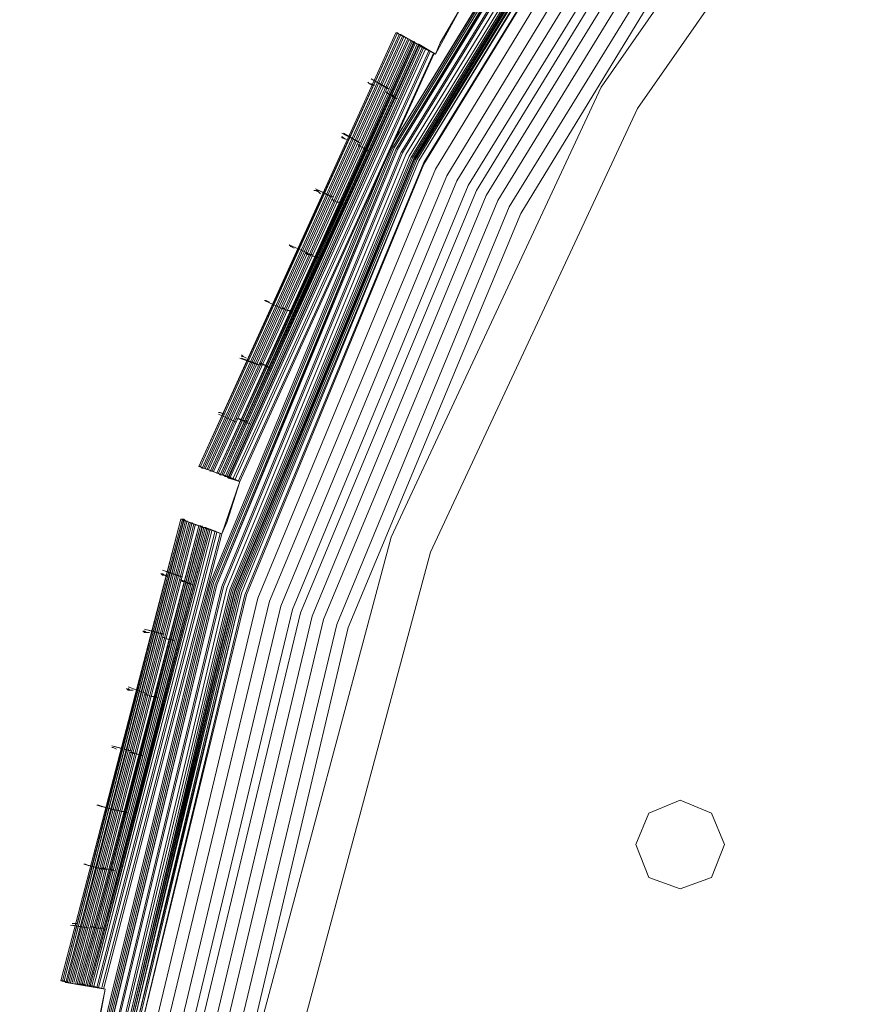
# Model space of a CAD drawing. Units: millimetres. Extents: x 83 to 3047, y -676 to 632.
# Drawn here: x 1792 to 1868, y -303 to -214 of the extents above; entities that cross this region are included whole.
import ezdxf

# ---------------------------------------------------------------- set-up
doc = ezdxf.new("R2010")
doc.units = ezdxf.units.MM

# ---------------------------------------------------------------- blocks, each defined once
blk = doc.blocks.new('WMF0')
at = {"color": 7, "lineweight": 0}
for points in [[(1092.644, -762.546), (1092.644, -760.059), (1090.888, -760.059), (1092.571, -738.916), (1094.254, -739.208), (1094.693, -736.794), (1093.01, -736.501), (1098.278, -715.944), (1099.887, -716.529), (1100.692, -714.188), (1099.082, -713.602), (1107.861, -694.288), (1109.398, -695.166), (1110.568, -693.044)], [(1092.644, -762.546), (1092.644, -760.059), (1091.766, -760.059), (1093.376, -739.062), (1094.254, -739.208), (1094.693, -736.794), (1093.815, -736.648), (1099.082, -716.236), (1099.887, -716.529), (1100.692, -714.188), (1099.887, -713.895), (1108.593, -694.727), (1109.398, -695.166), (1110.568, -693.044)], [(1092.644, -762.546), (1092.644, -760.059), (1092.059, -760.059), (1093.742, -739.135), (1094.254, -739.208), (1094.693, -736.794), (1094.107, -736.648), (1099.375, -716.309), (1099.887, -716.529), (1100.692, -714.188), (1100.18, -714.041), (1108.886, -694.873), (1109.398, -695.166), (1110.568, -693.044)], [(1205.676, -627.859), (1185.265, -632.761), (1165.877, -640.808), (1147.953, -651.782), (1132.004, -665.39), (1118.397, -681.339), (1107.423, -699.263), (1099.375, -718.724), (1094.473, -739.135), (1092.791, -760.059), (1094.473, -780.983), (1099.375, -801.468), (1107.423, -820.855), (1118.397, -838.779), (1132.004, -854.728), (1147.953, -868.409), (1165.877, -879.383), (1185.265, -887.43), (1205.676, -892.332)], [(1205.676, -627.859), (1185.265, -632.761), (1165.877, -640.808), (1147.953, -651.782), (1132.004, -665.39), (1118.397, -681.412), (1107.423, -699.263), (1099.375, -718.724), (1094.473, -739.135), (1092.791, -760.059), (1094.473, -780.983), (1099.375, -801.468), (1107.423, -820.855), (1118.397, -838.779), (1132.004, -854.728), (1147.953, -868.336), (1165.877, -879.31), (1185.265, -887.357), (1205.676, -892.259)], [(1205.676, -892.259), (1185.265, -887.357), (1165.877, -879.31), (1148.026, -868.336), (1132.077, -854.655), (1118.397, -838.706), (1107.496, -820.782), (1099.448, -801.394), (1094.546, -780.983), (1092.864, -760.059), (1092.864, -760.059), (1094.546, -739.135), (1099.448, -718.724), (1107.496, -699.336), (1118.397, -681.412), (1132.077, -665.463), (1148.026, -651.782), (1165.877, -640.808), (1185.265, -632.834), (1205.676, -627.932)], [(1205.676, -892.259), (1185.265, -887.357), (1165.877, -879.31), (1148.026, -868.336), (1132.077, -854.655), (1118.397, -838.706), (1107.496, -820.782), (1099.448, -801.394), (1094.546, -780.983), (1092.864, -760.059), (1092.864, -760.059), (1094.546, -739.135), (1099.448, -718.724), (1107.496, -699.336), (1118.397, -681.412), (1132.077, -665.463), (1148.026, -651.782), (1165.877, -640.808), (1185.265, -632.834), (1205.676, -627.932)], [(1205.676, -892.259), (1185.265, -887.357), (1165.877, -879.31), (1148.026, -868.336), (1132.077, -854.655), (1118.397, -838.706), (1107.496, -820.782), (1099.448, -801.394), (1094.546, -780.983), (1092.864, -760.059), (1092.864, -760.059), (1094.546, -739.135), (1099.448, -718.724), (1107.496, -699.336), (1118.397, -681.412), (1132.077, -665.463), (1148.026, -651.782), (1165.877, -640.808), (1185.265, -632.834), (1205.676, -627.932)], [(1205.676, -892.259), (1185.265, -887.357), (1165.877, -879.31), (1148.026, -868.336), (1132.077, -854.655), (1118.397, -838.706), (1107.496, -820.782), (1099.448, -801.394), (1094.546, -780.983), (1092.864, -760.059), (1092.864, -760.059), (1094.546, -739.135), (1099.448, -718.724), (1107.496, -699.336), (1118.397, -681.412), (1132.077, -665.463), (1148.026, -651.782), (1165.877, -640.808), (1185.265, -632.834), (1205.676, -627.932)], [(1205.75, -628.005), (1185.338, -632.907), (1165.951, -640.955), (1148.099, -651.855), (1132.151, -665.536), (1118.47, -681.485), (1107.569, -699.336), (1099.521, -718.724), (1094.62, -739.135), (1093.01, -760.059), (1094.62, -780.983), (1099.521, -801.394), (1107.569, -820.782), (1118.47, -838.633), (1132.151, -854.582), (1148.099, -868.263), (1165.951, -879.237), (1185.338, -887.211), (1205.75, -892.113)], [(1205.75, -628.005), (1185.338, -632.907), (1165.951, -640.955), (1148.099, -651.855), (1132.151, -665.536), (1118.47, -681.485), (1107.569, -699.336), (1099.521, -718.724), (1094.62, -739.135), (1093.01, -760.059), (1094.62, -780.983), (1099.521, -801.394), (1107.569, -820.782), (1118.47, -838.633), (1132.151, -854.582), (1148.099, -868.263), (1165.951, -879.237), (1185.338, -887.211), (1205.75, -892.113)], [(1205.75, -628.078), (1185.338, -632.98), (1165.951, -641.028), (1148.099, -651.929), (1132.151, -665.536), (1118.543, -681.485), (1107.642, -699.409), (1099.594, -718.797), (1094.693, -739.135), (1093.083, -760.059), (1094.693, -780.983), (1099.594, -801.394), (1107.642, -820.709), (1118.543, -838.633), (1132.151, -854.582), (1148.099, -868.189), (1165.951, -879.163), (1185.338, -887.138), (1205.75, -892.04)], [(1205.75, -628.078), (1185.338, -632.98), (1165.951, -641.028), (1148.099, -651.929), (1132.151, -665.536), (1118.543, -681.485), (1107.642, -699.409), (1099.594, -718.797), (1094.693, -739.135), (1093.083, -760.059), (1094.693, -780.983), (1099.594, -801.394), (1107.642, -820.709), (1118.543, -838.633), (1132.151, -854.582), (1148.099, -868.189), (1165.951, -879.163), (1185.338, -887.138), (1205.75, -892.04)], [(1205.75, -628.152), (1185.338, -632.98), (1166.024, -641.028), (1148.173, -652.002), (1132.224, -665.609), (1118.616, -681.558), (1107.642, -699.409), (1099.668, -718.797), (1094.766, -739.135), (1093.083, -760.059), (1094.766, -780.983), (1099.668, -801.321), (1107.642, -820.709), (1118.616, -838.56), (1132.224, -854.509), (1148.173, -868.116), (1166.024, -879.09), (1185.338, -887.138), (1205.75, -892.04)], [(1205.75, -628.152), (1185.338, -633.053), (1166.024, -641.028), (1148.173, -652.002), (1132.224, -665.609), (1118.616, -681.558), (1107.642, -699.409), (1099.668, -718.797), (1094.766, -739.135), (1093.083, -760.059), (1094.766, -780.983), (1099.668, -801.321), (1107.642, -820.709), (1118.616, -838.56), (1132.224, -854.509), (1148.173, -868.116), (1166.024, -879.09), (1185.338, -887.138), (1205.75, -892.04)], [(1205.75, -628.152), (1185.338, -633.053), (1166.024, -641.028), (1148.173, -652.002), (1132.224, -665.609), (1118.616, -681.558), (1107.642, -699.409), (1099.668, -718.797), (1094.766, -739.135), (1093.083, -760.059), (1094.766, -780.983), (1099.668, -801.321), (1107.642, -820.709), (1118.616, -838.56), (1132.224, -854.509), (1148.173, -868.116), (1166.024, -879.09), (1185.338, -887.138), (1205.75, -892.04)], [(1205.75, -628.078), (1185.338, -632.98), (1166.024, -641.028), (1148.099, -651.929), (1132.224, -665.609), (1118.616, -681.558), (1107.642, -699.409), (1099.594, -718.797), (1094.693, -739.135), (1093.083, -760.059), (1094.693, -780.983), (1099.594, -801.321), (1107.642, -820.709), (1118.616, -838.633), (1132.224, -854.582), (1148.099, -868.189), (1166.024, -879.09), (1185.338, -887.138), (1205.75, -892.04)], [(1205.75, -891.966), (1185.338, -887.065), (1166.024, -879.09), (1148.173, -868.116), (1132.224, -854.509), (1118.616, -838.56), (1107.715, -820.709), (1099.668, -801.321), (1094.766, -780.983), (1093.156, -760.059), (1093.156, -760.059), (1094.766, -739.208), (1099.668, -718.797), (1107.715, -699.409), (1118.616, -681.558), (1132.224, -665.609), (1148.173, -652.002), (1166.024, -641.028), (1185.338, -633.053), (1205.75, -628.152)], [(1205.75, -891.966), (1185.338, -887.065), (1166.024, -879.09), (1148.173, -868.116), (1132.224, -854.509), (1118.616, -838.56), (1107.715, -820.709), (1099.668, -801.321), (1094.766, -780.983), (1093.156, -760.059), (1093.156, -760.059), (1094.766, -739.208), (1099.668, -718.797), (1107.715, -699.409), (1118.616, -681.558), (1132.224, -665.609), (1148.173, -652.002), (1166.024, -641.028), (1185.338, -633.053), (1205.75, -628.152)], [(1205.75, -891.966), (1185.338, -887.065), (1166.024, -879.09), (1148.173, -868.116), (1132.224, -854.509), (1118.616, -838.56), (1107.715, -820.709), (1099.668, -801.321), (1094.766, -780.983), (1093.156, -760.059), (1093.156, -760.059), (1094.766, -739.208), (1099.668, -718.797), (1107.715, -699.409), (1118.616, -681.558), (1132.224, -665.609), (1148.173, -652.002), (1166.024, -641.028), (1185.338, -633.053), (1205.75, -628.152)], [(1205.75, -628.371), (1185.411, -633.273), (1166.097, -641.247), (1148.246, -652.148), (1132.37, -665.756), (1118.762, -681.705), (1107.861, -699.556), (1099.887, -718.87), (1094.985, -739.208), (1093.376, -760.059), (1094.985, -780.91), (1099.887, -801.248), (1107.861, -820.635), (1118.762, -838.486), (1132.37, -854.362), (1148.246, -867.97), (1166.097, -878.871), (1185.411, -886.918), (1205.75, -891.747)], [(1205.75, -628.444), (1185.484, -633.273), (1166.17, -641.32), (1148.319, -652.221), (1132.443, -665.829), (1118.835, -681.705), (1107.935, -699.556), (1099.96, -718.87), (1095.058, -739.208), (1093.376, -760.059), (1095.058, -780.91), (1099.96, -801.248), (1107.935, -820.562), (1118.835, -838.413), (1132.443, -854.289), (1148.319, -867.897), (1166.17, -878.798), (1185.484, -886.845), (1205.75, -891.747)], [(1205.823, -628.591), (1185.484, -633.492), (1166.243, -641.467), (1148.465, -652.367), (1132.59, -665.975), (1118.982, -681.851), (1108.081, -699.629), (1100.107, -718.943), (1095.278, -739.282), (1093.595, -760.059), (1095.278, -780.91), (1100.107, -801.175), (1108.081, -820.489), (1118.982, -838.267), (1132.59, -854.143), (1148.465, -867.75), (1166.243, -878.651), (1185.484, -886.626), (1205.823, -891.527)], [(1205.823, -891.381), (1185.557, -886.479), (1166.316, -878.505), (1148.538, -867.604), (1132.663, -854.07), (1119.128, -838.194), (1108.227, -820.416), (1100.253, -801.175), (1095.351, -780.836), (1093.742, -760.059), (1093.742, -760.059), (1095.351, -739.282), (1100.253, -719.016), (1108.227, -699.702), (1119.128, -681.924), (1132.663, -666.048), (1148.538, -652.514), (1166.316, -641.613), (1185.557, -633.639), (1205.823, -628.737)], [(1205.823, -891.381), (1185.557, -886.479), (1166.316, -878.505), (1148.538, -867.604), (1132.663, -854.07), (1119.128, -838.194), (1108.227, -820.416), (1100.253, -801.175), (1095.351, -780.836), (1093.742, -760.059), (1093.742, -760.059), (1095.351, -739.282), (1100.253, -719.016), (1108.227, -699.702), (1119.128, -681.924), (1132.663, -666.048), (1148.538, -652.514), (1166.316, -641.613), (1185.557, -633.639), (1205.823, -628.737)], [(1205.823, -628.737), (1185.557, -633.639), (1166.316, -641.613), (1148.538, -652.514), (1132.663, -666.048), (1119.128, -681.924), (1108.227, -699.702), (1100.253, -719.016), (1095.351, -739.282), (1093.742, -760.059), (1095.351, -780.836), (1100.253, -801.175), (1108.227, -820.416), (1119.128, -838.194), (1132.663, -854.07), (1148.538, -867.604), (1166.316, -878.505), (1185.557, -886.553), (1205.823, -891.381)], [(1205.823, -891.381), (1185.557, -886.479), (1166.316, -878.505), (1148.538, -867.604), (1132.663, -854.07), (1119.128, -838.194), (1108.227, -820.416), (1100.253, -801.175), (1095.351, -780.836), (1093.742, -760.059), (1093.742, -760.059), (1095.351, -739.282), (1100.253, -719.016), (1108.227, -699.702), (1119.128, -681.924), (1132.663, -666.048), (1148.538, -652.514), (1166.316, -641.613), (1185.557, -633.639), (1205.823, -628.737)], [(1205.823, -891.381), (1185.557, -886.479), (1166.316, -878.505), (1148.538, -867.604), (1132.663, -854.07), (1119.128, -838.194), (1108.227, -820.416), (1100.253, -801.175), (1095.351, -780.836), (1093.742, -760.059), (1093.742, -760.059), (1095.351, -739.282), (1100.253, -719.016), (1108.227, -699.702), (1119.128, -681.924), (1132.663, -666.048), (1148.538, -652.514), (1166.316, -641.613), (1185.557, -633.639), (1205.823, -628.737)], [(1205.823, -628.81), (1185.557, -633.712), (1166.316, -641.686), (1148.538, -652.587), (1132.736, -666.122), (1119.201, -681.997), (1108.3, -699.775), (1100.326, -719.016), (1095.497, -739.282), (1093.815, -760.059), (1095.497, -780.836), (1100.326, -801.102), (1108.3, -820.416), (1119.201, -838.194), (1132.736, -853.996), (1148.538, -867.531), (1166.316, -878.432), (1185.557, -886.406), (1205.823, -891.308)], [(1205.823, -628.81), (1185.557, -633.712), (1166.316, -641.686), (1148.538, -652.587), (1132.736, -666.122), (1119.201, -681.997), (1108.3, -699.775), (1100.326, -719.016), (1095.497, -739.282), (1093.815, -760.059), (1095.497, -780.836), (1100.326, -801.102), (1108.3, -820.416), (1119.201, -838.194), (1132.736, -853.996), (1148.538, -867.531), (1166.316, -878.432), (1185.557, -886.406), (1205.823, -891.308)], [(1205.823, -891.235), (1185.631, -886.333), (1166.389, -878.359), (1148.612, -867.531), (1132.809, -853.996), (1119.274, -838.121), (1108.374, -820.343), (1100.399, -801.102), (1095.571, -780.836), (1093.888, -760.059), (1093.888, -760.059), (1095.571, -739.282), (1100.399, -719.016), (1108.374, -699.775), (1119.274, -681.997), (1132.809, -666.195), (1148.612, -652.66), (1166.389, -641.759), (1185.631, -633.785), (1205.823, -628.883)], [(1205.896, -628.956), (1185.631, -633.785), (1166.389, -641.759), (1148.612, -652.66), (1132.809, -666.195), (1119.274, -681.997), (1108.374, -699.775), (1100.399, -719.016), (1095.571, -739.282), (1093.888, -760.059), (1095.571, -780.836), (1100.399, -801.102), (1108.374, -820.343), (1119.274, -838.121), (1132.809, -853.923), (1148.612, -867.458), (1166.389, -878.359), (1185.631, -886.333), (1205.896, -891.235)], [(1205.896, -628.956), (1185.631, -633.785), (1166.389, -641.759), (1148.612, -652.66), (1132.809, -666.195), (1119.274, -681.997), (1108.374, -699.775), (1100.399, -719.016), (1095.571, -739.282), (1093.888, -760.059), (1095.571, -780.836), (1100.399, -801.102), (1108.374, -820.343), (1119.274, -838.121), (1132.809, -853.923), (1148.612, -867.458), (1166.389, -878.359), (1185.631, -886.333), (1205.896, -891.235)], [(1205.896, -891.162), (1185.631, -886.26), (1166.389, -878.285), (1148.685, -867.458), (1132.809, -853.923), (1119.348, -838.048), (1108.447, -820.343), (1100.472, -801.102), (1095.644, -780.836), (1093.961, -760.059), (1093.961, -760.059), (1095.644, -739.282), (1100.472, -719.089), (1108.447, -699.848), (1119.348, -682.07), (1132.809, -666.195), (1148.685, -652.733), (1166.389, -641.832), (1185.631, -633.858), (1205.896, -629.029)], [(1205.896, -891.162), (1185.631, -886.26), (1166.389, -878.285), (1148.685, -867.458), (1132.809, -853.923), (1119.348, -838.048), (1108.447, -820.343), (1100.472, -801.102), (1095.644, -780.836), (1093.961, -760.059), (1093.961, -760.059), (1095.644, -739.282), (1100.472, -719.089), (1108.447, -699.848), (1119.348, -682.07), (1132.809, -666.195), (1148.685, -652.733), (1166.389, -641.832), (1185.631, -633.858), (1205.896, -629.029)], [(1205.896, -628.956), (1185.631, -633.858), (1166.389, -641.832), (1148.685, -652.66), (1132.809, -666.195), (1119.274, -682.07), (1108.447, -699.775), (1100.472, -719.016), (1095.571, -739.282), (1093.961, -760.059), (1095.571, -780.836), (1100.472, -801.102), (1108.447, -820.343), (1119.274, -838.048), (1132.809, -853.923), (1148.685, -867.458), (1166.389, -878.359), (1185.631, -886.26), (1205.896, -891.162)], [(1205.896, -628.956), (1185.631, -633.858), (1166.389, -641.832), (1148.685, -652.66), (1132.809, -666.195), (1119.274, -682.07), (1108.447, -699.775), (1100.472, -719.016), (1095.571, -739.282), (1093.961, -760.059), (1095.571, -780.836), (1100.472, -801.102), (1108.447, -820.343), (1119.274, -838.048), (1132.809, -853.923), (1148.685, -867.458), (1166.389, -878.359), (1185.631, -886.26), (1205.896, -891.162)], [(1205.896, -891.162), (1185.631, -886.26), (1166.389, -878.285), (1148.685, -867.458), (1132.809, -853.923), (1119.348, -838.048), (1108.447, -820.343), (1100.472, -801.102), (1095.644, -780.836), (1093.961, -760.059), (1093.961, -760.059), (1095.644, -739.282), (1100.472, -719.089), (1108.447, -699.848), (1119.348, -682.07), (1132.809, -666.195), (1148.685, -652.733), (1166.389, -641.832), (1185.631, -633.858), (1205.896, -629.029)], [(1205.896, -891.088), (1185.631, -886.26), (1166.389, -878.285), (1148.685, -867.385), (1132.882, -853.85), (1119.348, -838.048), (1108.447, -820.27), (1100.545, -801.029), (1095.644, -780.836), (1094.034, -760.059), (1094.034, -760.059), (1095.644, -739.282), (1100.545, -719.089), (1108.447, -699.848), (1119.348, -682.07), (1132.882, -666.268), (1148.685, -652.733), (1166.389, -641.832), (1185.631, -633.858), (1205.896, -629.029)], [(1205.896, -891.088), (1185.631, -886.26), (1166.389, -878.285), (1148.685, -867.385), (1132.882, -853.85), (1119.348, -838.048), (1108.447, -820.27), (1100.545, -801.029), (1095.644, -780.836), (1094.034, -760.059), (1094.034, -760.059), (1095.644, -739.282), (1100.545, -719.089), (1108.447, -699.848), (1119.348, -682.07), (1132.882, -666.268), (1148.685, -652.733), (1166.389, -641.832), (1185.631, -633.858), (1205.896, -629.029)], [(1205.896, -891.088), (1185.631, -886.26), (1166.389, -878.285), (1148.685, -867.385), (1132.882, -853.85), (1119.348, -838.048), (1108.447, -820.27), (1100.545, -801.029), (1095.644, -780.836), (1094.034, -760.059), (1094.034, -760.059), (1095.644, -739.282), (1100.545, -719.089), (1108.447, -699.848), (1119.348, -682.07), (1132.882, -666.268), (1148.685, -652.733), (1166.389, -641.832), (1185.631, -633.858), (1205.896, -629.029)], [(1205.896, -891.088), (1185.631, -886.26), (1166.389, -878.285), (1148.685, -867.385), (1132.882, -853.85), (1119.348, -838.048), (1108.447, -820.27), (1100.545, -801.029), (1095.644, -780.836), (1094.034, -760.059), (1094.034, -760.059), (1095.644, -739.282), (1100.545, -719.089), (1108.447, -699.848), (1119.348, -682.07), (1132.882, -666.268), (1148.685, -652.733), (1166.389, -641.832), (1185.631, -633.858), (1205.896, -629.029)], [(1205.896, -629.103), (1185.631, -633.931), (1166.463, -641.906), (1148.685, -652.806), (1132.882, -666.268), (1119.421, -682.144), (1108.52, -699.848), (1100.545, -719.089), (1095.717, -739.355), (1094.107, -760.059), (1095.717, -780.836), (1100.545, -801.029), (1108.52, -820.27), (1119.421, -838.048), (1132.882, -853.85), (1148.685, -867.385), (1166.463, -878.212), (1185.631, -886.187), (1205.896, -891.015)], [(1205.896, -629.103), (1185.704, -634.004), (1166.463, -641.906), (1148.758, -652.806), (1132.955, -666.341), (1119.421, -682.144), (1108.593, -699.848), (1100.619, -719.089), (1095.717, -739.355), (1094.107, -760.059), (1095.717, -780.836), (1100.619, -801.029), (1108.593, -820.27), (1119.421, -837.974), (1132.955, -853.777), (1148.758, -867.311), (1166.463, -878.212), (1185.704, -886.187), (1205.896, -891.015)], [(1205.896, -629.103), (1185.704, -634.004), (1166.463, -641.906), (1148.758, -652.806), (1132.955, -666.341), (1119.421, -682.144), (1108.593, -699.848), (1100.619, -719.089), (1095.717, -739.355), (1094.107, -760.059), (1095.717, -780.836), (1100.619, -801.029), (1108.593, -820.27), (1119.421, -837.974), (1132.955, -853.777), (1148.758, -867.311), (1166.463, -878.212), (1185.704, -886.187), (1205.896, -891.015)], [(1205.896, -629.176), (1185.704, -634.077), (1166.536, -641.979), (1148.758, -652.88), (1132.955, -666.341), (1119.494, -682.217), (1108.666, -699.921), (1100.692, -719.089), (1095.863, -739.355), (1094.181, -760.059), (1095.863, -780.763), (1100.692, -801.029), (1108.666, -820.196), (1119.494, -837.974), (1132.955, -853.777), (1148.758, -867.238), (1166.536, -878.139), (1185.704, -886.114), (1205.896, -890.942)], [(1205.896, -629.176), (1185.704, -634.077), (1166.536, -641.979), (1148.758, -652.88), (1132.955, -666.341), (1119.494, -682.217), (1108.666, -699.921), (1100.692, -719.089), (1095.863, -739.355), (1094.181, -760.059), (1095.863, -780.763), (1100.692, -801.029), (1108.666, -820.196), (1119.494, -837.974), (1132.955, -853.777), (1148.758, -867.238), (1166.536, -878.139), (1185.704, -886.114), (1205.896, -890.942)], [(1205.896, -890.869), (1185.704, -886.04), (1166.536, -878.066), (1148.831, -867.165), (1133.029, -853.704), (1119.567, -837.901), (1108.666, -820.196), (1100.765, -800.955), (1095.936, -780.763), (1094.254, -760.059), (1094.254, -760.059), (1095.936, -739.355), (1100.765, -719.163), (1108.666, -699.921), (1119.567, -682.217), (1133.029, -666.414), (1148.831, -652.953), (1166.536, -642.052), (1185.704, -634.151), (1205.896, -629.249)], [(1205.896, -890.869), (1185.704, -886.04), (1166.536, -878.066), (1148.831, -867.165), (1133.029, -853.704), (1119.567, -837.901), (1108.666, -820.196), (1100.765, -800.955), (1095.936, -780.763), (1094.254, -760.059), (1094.254, -760.059), (1095.936, -739.355), (1100.765, -719.163), (1108.666, -699.921), (1119.567, -682.217), (1133.029, -666.414), (1148.831, -652.953), (1166.536, -642.052), (1185.704, -634.151), (1205.896, -629.249)], [(1205.896, -629.249), (1185.704, -634.077), (1166.536, -642.052), (1148.831, -652.953), (1133.029, -666.414), (1119.567, -682.217), (1108.666, -699.921), (1100.765, -719.163), (1095.863, -739.355), (1094.254, -760.059), (1095.863, -780.763), (1100.765, -801.029), (1108.666, -820.196), (1119.567, -837.901), (1133.029, -853.704), (1148.831, -867.238), (1166.536, -878.066), (1185.704, -886.04), (1205.896, -890.869)], [(1205.896, -629.249), (1185.704, -634.077), (1166.536, -642.052), (1148.831, -652.953), (1133.029, -666.414), (1119.567, -682.217), (1108.666, -699.921), (1100.765, -719.163), (1095.863, -739.355), (1094.254, -760.059), (1095.863, -780.763), (1100.765, -801.029), (1108.666, -820.196), (1119.567, -837.901), (1133.029, -853.704), (1148.831, -867.238), (1166.536, -878.066), (1185.704, -886.04), (1205.896, -890.869)], [(1205.896, -890.869), (1185.704, -886.04), (1166.536, -878.066), (1148.831, -867.165), (1133.029, -853.704), (1119.567, -837.901), (1108.666, -820.196), (1100.765, -800.955), (1095.936, -780.763), (1094.254, -760.059), (1094.254, -760.059), (1095.936, -739.355), (1100.765, -719.163), (1108.666, -699.921), (1119.567, -682.217), (1133.029, -666.414), (1148.831, -652.953), (1166.536, -642.052), (1185.704, -634.151), (1205.896, -629.249)], [(1205.969, -890.65), (1185.777, -885.821), (1166.609, -877.92), (1148.904, -867.092), (1133.175, -853.557), (1119.713, -837.828), (1108.886, -820.123), (1100.911, -800.955), (1096.083, -780.763), (1094.473, -760.059), (1094.473, -760.059), (1096.083, -739.355), (1100.911, -719.236), (1108.886, -699.995), (1119.713, -682.363), (1133.175, -666.561), (1148.904, -653.099), (1166.609, -642.198), (1185.777, -634.297), (1205.969, -629.468)], [(1205.969, -890.65), (1185.777, -885.821), (1166.609, -877.92), (1148.904, -867.092), (1133.175, -853.557), (1119.713, -837.828), (1108.886, -820.123), (1100.911, -800.955), (1096.083, -780.763), (1094.473, -760.059), (1094.473, -760.059), (1096.083, -739.355), (1100.911, -719.236), (1108.886, -699.995), (1119.713, -682.363), (1133.175, -666.561), (1148.904, -653.099), (1166.609, -642.198), (1185.777, -634.297), (1205.969, -629.468)], [(1205.969, -629.468), (1185.777, -634.297), (1166.609, -642.271), (1148.977, -653.099), (1133.175, -666.561), (1119.713, -682.363), (1108.886, -700.068), (1100.984, -719.236), (1096.083, -739.355), (1094.473, -760.059), (1096.083, -780.763), (1100.984, -800.955), (1108.886, -820.05), (1119.713, -837.755), (1133.175, -853.557), (1148.977, -867.019), (1166.609, -877.847), (1185.777, -885.821), (1205.969, -890.65)], [(1206.042, -630.054), (1185.996, -634.882), (1166.902, -642.784), (1149.27, -653.538), (1133.614, -666.999), (1120.152, -682.656), (1109.398, -700.287), (1101.497, -719.382), (1096.668, -739.501), (1095.058, -760.059), (1096.668, -780.69), (1101.497, -800.736), (1109.398, -819.831), (1120.152, -837.462), (1133.614, -853.118), (1149.27, -866.58), (1166.902, -877.334), (1185.996, -885.236), (1206.042, -890.064)], [(1206.115, -630.566), (1186.143, -635.394), (1167.121, -643.222), (1149.636, -653.977), (1133.98, -667.365), (1120.591, -683.022), (1109.91, -700.58), (1102.009, -719.528), (1097.18, -739.574), (1095.571, -760.059), (1097.18, -780.544), (1102.009, -800.59), (1109.91, -819.611), (1120.591, -837.096), (1133.98, -852.753), (1149.636, -866.141), (1167.121, -876.895), (1186.143, -884.724), (1206.115, -889.552)], [(1206.188, -631.151), (1186.289, -635.906), (1167.414, -643.735), (1149.928, -654.489), (1134.345, -667.731), (1121.103, -683.314), (1110.349, -700.799), (1102.521, -719.748), (1097.765, -739.647), (1096.156, -760.059), (1097.765, -780.471), (1102.521, -800.37), (1110.349, -819.319), (1121.103, -836.804), (1134.345, -852.387), (1149.928, -865.702), (1167.414, -876.383), (1186.289, -884.211), (1206.188, -888.967)], [(1206.262, -888.455), (1186.508, -883.699), (1167.633, -875.871), (1150.294, -865.263), (1134.784, -851.948), (1121.542, -836.438), (1110.861, -819.099), (1103.033, -800.224), (1098.278, -780.397), (1096.741, -760.059), (1096.741, -760.059), (1098.278, -739.721), (1103.033, -719.894), (1110.861, -701.019), (1121.542, -683.68), (1134.784, -668.17), (1150.294, -654.928), (1167.633, -644.247), (1186.508, -636.419), (1206.262, -631.663)], [(1206.262, -888.455), (1186.508, -883.699), (1167.633, -875.871), (1150.294, -865.263), (1134.784, -851.948), (1121.542, -836.438), (1110.861, -819.099), (1103.033, -800.224), (1098.278, -780.397), (1096.741, -760.059), (1096.741, -760.059), (1098.278, -739.721), (1103.033, -719.894), (1110.861, -701.019), (1121.542, -683.68), (1134.784, -668.17), (1150.294, -654.928), (1167.633, -644.247), (1186.508, -636.419), (1206.262, -631.663)], [(1206.262, -888.455), (1186.508, -883.699), (1167.633, -875.871), (1150.294, -865.263), (1134.784, -851.948), (1121.542, -836.438), (1110.861, -819.099), (1103.033, -800.224), (1098.278, -780.397), (1096.741, -760.059), (1096.741, -760.059), (1098.278, -739.721), (1103.033, -719.894), (1110.861, -701.019), (1121.542, -683.68), (1134.784, -668.17), (1150.294, -654.928), (1167.633, -644.247), (1186.508, -636.419), (1206.262, -631.663)], [(1206.335, -632.029), (1186.582, -636.784), (1167.78, -644.613), (1150.514, -655.221), (1135.004, -668.39), (1121.835, -683.899), (1111.227, -701.238), (1103.399, -720.04), (1098.643, -739.794), (1097.107, -760.059), (1098.643, -780.324), (1103.399, -800.151), (1111.227, -818.88), (1121.835, -836.219), (1135.004, -851.728), (1150.514, -864.897), (1167.78, -875.579), (1186.582, -883.334), (1206.335, -888.089)], [(1206.335, -632.029), (1186.582, -636.784), (1167.78, -644.613), (1150.514, -655.221), (1135.004, -668.39), (1121.835, -683.899), (1111.227, -701.238), (1103.399, -720.04), (1098.643, -739.794), (1097.107, -760.059), (1098.643, -780.324), (1103.399, -800.151), (1111.227, -818.88), (1121.835, -836.219), (1135.004, -851.728), (1150.514, -864.897), (1167.78, -875.579), (1186.582, -883.334), (1206.335, -888.089)], [(1206.335, -632.029), (1186.582, -636.784), (1167.78, -644.613), (1150.514, -655.221), (1135.004, -668.39), (1121.835, -683.899), (1111.227, -701.238), (1103.399, -720.04), (1098.643, -739.794), (1097.107, -760.059), (1098.643, -780.324), (1103.399, -800.151), (1111.227, -818.88), (1121.835, -836.219), (1135.004, -851.728), (1150.514, -864.897), (1167.78, -875.579), (1186.582, -883.334), (1206.335, -888.089)], [(1206.408, -632.614), (1186.728, -637.297), (1168.072, -645.051), (1150.806, -655.66), (1135.443, -668.828), (1122.274, -684.192), (1111.666, -701.458), (1103.911, -720.187), (1099.229, -739.867), (1097.619, -760.059), (1099.229, -780.251), (1103.911, -799.931), (1111.666, -818.66), (1122.274, -835.926), (1135.443, -851.363), (1150.806, -864.458), (1168.072, -875.066), (1186.728, -882.821), (1206.408, -887.577)], [(1206.554, -633.126), (1186.947, -637.809), (1168.292, -645.564), (1151.099, -656.099), (1135.809, -669.194), (1122.713, -684.485), (1112.178, -701.677), (1104.423, -720.333), (1099.741, -739.94), (1098.131, -760.059), (1099.741, -780.178), (1104.423, -799.785), (1112.178, -818.441), (1122.713, -835.633), (1135.809, -850.924), (1151.099, -864.019), (1168.292, -874.627), (1186.947, -882.309), (1206.554, -886.992)], [(1206.554, -633.126), (1186.947, -637.809), (1168.292, -645.564), (1151.099, -656.099), (1135.809, -669.194), (1122.713, -684.485), (1112.178, -701.677), (1104.423, -720.333), (1099.741, -739.94), (1098.131, -760.059), (1099.741, -780.178), (1104.423, -799.785), (1112.178, -818.441), (1122.713, -835.633), (1135.809, -850.924), (1151.099, -864.019), (1168.292, -874.627), (1186.947, -882.309), (1206.554, -886.992)], [(1206.627, -886.406), (1187.094, -881.724), (1168.584, -874.042), (1151.465, -863.58), (1136.248, -850.485), (1123.225, -835.267), (1112.69, -818.148), (1105.008, -799.565), (1100.326, -780.105), (1098.79, -760.059), (1098.79, -760.059), (1100.326, -740.086), (1105.008, -720.553), (1112.69, -701.97), (1123.225, -684.851), (1136.248, -669.633), (1151.465, -656.611), (1168.584, -646.076), (1187.094, -638.394), (1206.627, -633.712)], [(1206.627, -886.406), (1187.094, -881.724), (1168.584, -874.042), (1151.465, -863.58), (1136.248, -850.485), (1123.225, -835.267), (1112.69, -818.148), (1105.008, -799.565), (1100.326, -780.105), (1098.79, -760.059), (1098.79, -760.059), (1100.326, -740.086), (1105.008, -720.553), (1112.69, -701.97), (1123.225, -684.851), (1136.248, -669.633), (1151.465, -656.611), (1168.584, -646.076), (1187.094, -638.394), (1206.627, -633.712)], [(1206.701, -885.894), (1187.313, -881.212), (1168.804, -873.603), (1151.757, -863.141), (1136.613, -850.119), (1123.591, -834.975), (1113.202, -817.929), (1105.52, -799.419), (1100.911, -779.958), (1099.302, -760.059), (1099.302, -760.059), (1100.911, -740.159), (1105.52, -720.699), (1113.202, -702.263), (1123.591, -685.216), (1136.613, -669.999), (1151.757, -656.977), (1168.804, -646.588), (1187.313, -638.906), (1206.701, -634.224)], [(1206.701, -885.894), (1187.313, -881.212), (1168.804, -873.603), (1151.757, -863.141), (1136.613, -850.119), (1123.591, -834.975), (1113.202, -817.929), (1105.52, -799.419), (1100.911, -779.958), (1099.302, -760.059), (1099.302, -760.059), (1100.911, -740.159), (1105.52, -720.699), (1113.202, -702.263), (1123.591, -685.216), (1136.613, -669.999), (1151.757, -656.977), (1168.804, -646.588), (1187.313, -638.906), (1206.701, -634.224)], [(1204.579, -635.029), (1183.216, -640.808), (1163.17, -650.173), (1145.1, -662.829), (1129.444, -678.486), (1116.787, -696.629), (1107.423, -716.675), (1101.716, -738.038), (1099.741, -760.059), (1101.716, -782.08), (1107.423, -803.516), (1116.787, -823.562), (1129.444, -841.632), (1145.1, -857.289), (1163.17, -870.018), (1183.216, -879.31), (1204.579, -885.089)], [(1204.579, -635.029), (1183.216, -640.808), (1163.17, -650.173), (1145.1, -662.829), (1129.444, -678.486), (1116.787, -696.629), (1107.423, -716.675), (1101.716, -738.038), (1099.741, -760.059), (1101.716, -782.08), (1107.423, -803.516), (1116.787, -823.562), (1129.444, -841.632), (1145.1, -857.289), (1163.17, -870.018), (1183.216, -879.31), (1204.579, -885.089)], [(1204.945, -883.187), (1183.875, -877.554), (1164.122, -868.336), (1146.27, -855.825), (1130.907, -840.462), (1118.397, -822.611), (1109.178, -802.858), (1103.545, -781.787), (1101.643, -760.059), (1101.643, -760.059), (1103.545, -738.33), (1109.178, -717.334), (1118.397, -697.58), (1130.907, -679.656), (1146.27, -664.293), (1164.122, -651.782), (1183.875, -642.564), (1204.945, -636.931)], [(1204.945, -883.187), (1183.875, -877.554), (1164.122, -868.336), (1146.27, -855.825), (1130.907, -840.462), (1118.397, -822.611), (1109.178, -802.858), (1103.545, -781.787), (1101.643, -760.059), (1101.643, -760.059), (1103.545, -738.33), (1109.178, -717.334), (1118.397, -697.58), (1130.907, -679.656), (1146.27, -664.293), (1164.122, -651.782), (1183.875, -642.564), (1204.945, -636.931)], [(1204.945, -883.187), (1183.875, -877.554), (1164.122, -868.336), (1146.27, -855.825), (1130.907, -840.462), (1118.397, -822.611), (1109.178, -802.858), (1103.545, -781.787), (1101.643, -760.059), (1101.643, -760.059), (1103.545, -738.33), (1109.178, -717.334), (1118.397, -697.58), (1130.907, -679.656), (1146.27, -664.293), (1164.122, -651.782), (1183.875, -642.564), (1204.945, -636.931)], [(1204.945, -883.187), (1183.875, -877.554), (1164.122, -868.336), (1146.27, -855.825), (1130.907, -840.462), (1118.397, -822.611), (1109.178, -802.858), (1103.545, -781.787), (1101.643, -760.059), (1101.643, -760.059), (1103.545, -738.33), (1109.178, -717.334), (1118.397, -697.58), (1130.907, -679.656), (1146.27, -664.293), (1164.122, -651.782), (1183.875, -642.564), (1204.945, -636.931)], [(1109.105, -692.167), (1110.568, -693.044), (1109.398, -695.166), (1107.861, -694.288)], [(1109.837, -692.605), (1110.568, -693.044), (1109.398, -695.166), (1108.666, -694.727)], [(1110.056, -692.752), (1110.568, -693.044), (1109.398, -695.166), (1108.886, -694.873)], [(1110.568, -693.044), (1109.617, -694.654), (1109.398, -695.166)], [(1109.398, -695.166), (1109.617, -694.654), (1110.568, -693.044)], [(1098.863, -713.529), (1107.642, -694.215)], [(1098.863, -713.529), (1107.642, -694.215)], [(1098.863, -713.529), (1107.715, -694.215)], [(1098.863, -713.529), (1107.642, -694.215)], [(1098.863, -713.529), (1107.715, -694.215)], [(1098.863, -713.529), (1107.642, -694.215)], [(1098.936, -713.529), (1107.715, -694.215)], [(1098.936, -713.529), (1107.715, -694.215)], [(1098.936, -713.529), (1107.715, -694.215)], [(1098.936, -713.529), (1107.715, -694.215)], [(1098.936, -713.529), (1107.715, -694.215)], [(1099.009, -713.602), (1107.788, -694.288)], [(1099.009, -713.602), (1107.788, -694.288)], [(1099.009, -713.602), (1107.788, -694.288)], [(1099.009, -713.602), (1107.788, -694.288)], [(1099.082, -713.602), (1107.861, -694.288)], [(1099.082, -713.602), (1107.861, -694.288)], [(1099.082, -713.602), (1107.861, -694.288)], [(1099.082, -713.602), (1107.861, -694.288)], [(1099.082, -713.602), (1107.861, -694.288)], [(1099.155, -713.602), (1107.935, -694.361)], [(1099.229, -713.676), (1108.008, -694.361)], [(1099.302, -713.676), (1108.081, -694.434)], [(1099.302, -713.676), (1108.081, -694.434)], [(1107.642, -694.215), (1107.715, -694.215), (1107.788, -694.288), (1107.861, -694.288)], [(1108.447, -694.654), (1108.227, -694.508), (1107.642, -694.215)], [(1107.642, -694.215), (1108.227, -694.508), (1108.374, -694.581)], [(1107.861, -694.288), (1107.788, -694.288), (1107.715, -694.215), (1107.642, -694.215)], [(1099.375, -713.749), (1108.154, -694.508)], [(1099.448, -713.749), (1108.227, -694.508)], [(1099.521, -713.749), (1108.3, -694.581)], [(1099.668, -713.822), (1108.374, -694.581)], [(1099.668, -713.822), (1108.447, -694.581)], [(1099.668, -713.822), (1108.447, -694.654)], [(1099.741, -713.822), (1108.52, -694.654)], [(1099.741, -713.822), (1108.447, -694.654)], [(1099.741, -713.822), (1108.447, -694.654)], [(1099.814, -713.895), (1108.52, -694.654)], [(1099.814, -713.895), (1108.593, -694.727)], [(1099.887, -713.895), (1108.666, -694.727)], [(1100.692, -714.188), (1099.887, -713.895), (1108.666, -694.727), (1109.398, -695.166)], [(1099.887, -713.895), (1108.666, -694.727)], [(1099.887, -713.895), (1108.593, -694.727)], [(1099.96, -713.895), (1108.666, -694.727)], [(1099.96, -713.895), (1108.666, -694.8)], [(1099.96, -713.895), (1108.666, -694.8)], [(1099.96, -713.895), (1108.666, -694.8)], [(1100.033, -713.968), (1108.739, -694.8)], [(1100.033, -713.968), (1108.739, -694.8)], [(1100.107, -713.968), (1108.813, -694.873)], [(1100.107, -713.968), (1108.813, -694.873)], [(1100.18, -713.968), (1108.886, -694.873)], [(1100.18, -713.968), (1108.886, -694.873)], [(1100.18, -714.041), (1108.886, -694.873)], [(1100.18, -713.968), (1108.886, -694.873)], [(1108.374, -694.581), (1108.447, -694.654), (1108.52, -694.654), (1108.593, -694.727)], [(1108.666, -694.727), (1108.593, -694.727), (1108.52, -694.654), (1108.447, -694.654)], [(1108.886, -694.873), (1108.739, -694.8), (1108.666, -694.8), (1108.666, -694.727)], [(1109.398, -695.166), (1108.666, -694.8)], [(1108.666, -694.8), (1108.739, -694.8), (1108.813, -694.873), (1108.886, -694.873)], [(1100.253, -714.041), (1108.959, -694.947)], [(1100.399, -714.041), (1109.105, -695.02)], [(1100.472, -714.115), (1109.178, -695.02)], [(1100.619, -714.188), (1109.325, -695.093)], [(1100.692, -714.188), (1109.325, -695.166)], [(1106.618, -696.556), (1106.471, -696.483), (1106.398, -696.41)], [(1106.471, -696.483), (1106.545, -696.483), (1106.691, -696.556)], [(1107.349, -696.702), (1106.545, -696.263)], [(1106.545, -696.263), (1107.276, -696.702)], [(1107.423, -696.995), (1107.276, -696.922), (1107.203, -696.849)], [(1107.203, -696.849), (1107.276, -696.922), (1107.423, -696.995)], [(1107.642, -697.141), (1107.496, -696.995), (1107.423, -696.995)], [(1107.496, -696.995), (1107.496, -697.068), (1107.715, -697.141)], [(1105.228, -698.678), (1106.032, -699.117)], [(1105.228, -698.824), (1105.301, -698.897), (1105.447, -698.97)], [(1105.447, -698.97), (1105.228, -698.897), (1105.228, -698.824)], [(1106.032, -699.117), (1105.301, -698.678)], [(1105.959, -699.19), (1106.032, -699.263), (1106.179, -699.336)], [(1106.179, -699.336), (1106.032, -699.263), (1105.959, -699.263)], [(1106.398, -699.483), (1106.252, -699.409), (1106.179, -699.336)], [(1106.252, -699.409), (1106.325, -699.409), (1106.471, -699.483)], [(1104.203, -701.312), (1104.057, -701.238), (1103.984, -701.238)], [(1104.862, -701.531), (1104.057, -701.165)], [(1104.057, -701.165), (1104.789, -701.531)], [(1104.057, -701.238), (1104.13, -701.238), (1104.277, -701.385)], [(1105.008, -701.75), (1104.862, -701.677), (1104.789, -701.604)], [(1104.789, -701.604), (1104.862, -701.677), (1105.008, -701.75)], [(1105.228, -701.824), (1105.081, -701.75), (1105.008, -701.75)], [(1105.081, -701.75), (1105.155, -701.75), (1105.301, -701.897)], [(1102.887, -703.653), (1102.96, -703.726), (1103.106, -703.799)], [(1103.691, -704.018), (1102.887, -703.653)], [(1102.887, -703.653), (1103.691, -704.018)], [(1103.106, -703.799), (1102.96, -703.726), (1102.887, -703.653)], [(1103.618, -704.018), (1103.691, -704.092), (1103.911, -704.092)], [(1103.911, -704.165), (1103.765, -704.092), (1103.691, -704.018)], [(1104.13, -704.238), (1103.984, -704.165), (1103.911, -704.165)], [(1103.984, -704.165), (1104.203, -704.238)], [(1101.789, -706.14), (1101.862, -706.14), (1102.009, -706.213)], [(1102.594, -706.506), (1101.789, -706.14)], [(1101.789, -706.14), (1102.594, -706.506)], [(1102.009, -706.213), (1101.862, -706.14), (1101.789, -706.14)], [(1102.594, -706.433), (1102.667, -706.506), (1102.813, -706.579)], [(1102.813, -706.579), (1102.667, -706.506), (1102.594, -706.506)], [(1103.033, -706.652), (1102.887, -706.579), (1102.813, -706.579)], [(1102.887, -706.579), (1102.96, -706.652), (1103.106, -706.725)], [(1100.692, -708.701), (1101.497, -708.993)], [(1100.984, -708.701), (1100.838, -708.628), (1100.765, -708.554)], [(1100.765, -708.628), (1100.838, -708.628), (1100.984, -708.701)], [(1101.57, -708.993), (1100.765, -708.701)], [(1101.789, -708.993), (1101.643, -708.993), (1101.57, -708.92)], [(1101.57, -708.92), (1101.643, -708.92), (1101.789, -708.993)], [(1102.009, -709.14), (1101.862, -709.066), (1101.789, -708.993)], [(1101.862, -709.066), (1101.936, -709.066), (1102.082, -709.14)], [(1099.96, -711.188), (1099.814, -711.115), (1099.741, -711.115)], [(1100.545, -711.554), (1099.741, -711.188)], [(1099.741, -711.188), (1100.545, -711.554)], [(1099.814, -711.115), (1100.033, -711.188)], [(1100.545, -711.408), (1100.619, -711.408), (1100.765, -711.481)], [(1100.838, -711.481), (1100.692, -711.408), (1100.619, -711.408)], [(1100.838, -711.481), (1100.911, -711.554), (1101.131, -711.627)], [(1101.058, -711.554), (1100.911, -711.481), (1100.838, -711.481)], [(1099.082, -713.602), (1100.692, -714.188), (1099.887, -716.529), (1098.278, -715.944)], [(1099.082, -713.602), (1099.009, -713.602), (1098.936, -713.529), (1098.863, -713.529)], [(1098.863, -713.529), (1099.521, -713.749), (1099.668, -713.822)], [(1099.668, -713.822), (1099.521, -713.749), (1098.863, -713.529)], [(1098.863, -713.529), (1098.936, -713.529), (1099.009, -713.602), (1099.082, -713.602)], [(1099.887, -713.895), (1100.692, -714.188), (1099.887, -716.529), (1099.082, -716.236)], [(1100.18, -713.968), (1100.692, -714.188), (1099.887, -716.529), (1099.302, -716.309)], [(1099.668, -713.822), (1099.741, -713.822), (1099.814, -713.895), (1099.887, -713.895)], [(1099.887, -713.895), (1099.814, -713.895), (1099.741, -713.822), (1099.668, -713.822)], [(1099.887, -713.895), (1099.96, -713.895), (1100.033, -713.968), (1100.18, -713.968)], [(1099.96, -713.895), (1100.692, -714.188)], [(1100.18, -714.041), (1100.107, -713.968), (1100.033, -713.968), (1099.96, -713.895)], [(1100.692, -714.188), (1100.107, -716.017), (1099.887, -716.529)], [(1099.887, -716.529), (1100.107, -716.017), (1100.692, -714.188)], [(1092.717, -736.428), (1098.058, -715.87)], [(1092.717, -736.428), (1098.058, -715.87)], [(1092.717, -736.428), (1098.058, -715.87)], [(1092.717, -736.428), (1098.058, -715.87)], [(1092.717, -736.428), (1098.058, -715.87)], [(1092.791, -736.428), (1098.131, -715.87)], [(1092.791, -736.428), (1098.131, -715.87)], [(1092.791, -736.428), (1098.058, -715.87)], [(1092.791, -736.428), (1098.058, -715.87)], [(1092.791, -736.428), (1098.131, -715.87)], [(1092.791, -736.428), (1098.058, -715.87)], [(1092.864, -736.428), (1098.204, -715.87)], [(1092.864, -736.428), (1098.204, -715.87)], [(1098.058, -715.87), (1098.131, -715.87), (1098.204, -715.944), (1098.278, -715.944)], [(1098.863, -716.163), (1098.643, -716.09), (1098.058, -715.87)], [(1098.058, -715.87), (1098.643, -716.09), (1098.863, -716.163)], [(1098.278, -715.944), (1098.204, -715.87), (1098.058, -715.87)], [(1092.864, -736.428), (1098.204, -715.944)], [(1092.864, -736.428), (1098.204, -715.944)], [(1092.937, -736.501), (1098.278, -715.944)], [(1092.937, -736.501), (1098.278, -715.944)], [(1092.937, -736.501), (1098.278, -715.944)], [(1092.937, -736.501), (1098.278, -715.944)], [(1093.01, -736.501), (1098.278, -715.944)], [(1093.083, -736.501), (1098.351, -715.944)], [(1093.083, -736.501), (1098.351, -715.944)], [(1093.156, -736.501), (1098.424, -716.017)], [(1093.229, -736.501), (1098.497, -716.017)], [(1093.303, -736.501), (1098.57, -716.017)], [(1093.376, -736.575), (1098.643, -716.09)], [(1093.449, -736.575), (1098.716, -716.09)], [(1093.522, -736.575), (1098.863, -716.163)], [(1093.595, -736.575), (1098.863, -716.163)], [(1093.595, -736.575), (1098.863, -716.163)], [(1093.595, -736.575), (1098.863, -716.163)], [(1093.595, -736.575), (1098.936, -716.163)], [(1093.668, -736.575), (1098.936, -716.163)], [(1093.742, -736.575), (1099.009, -716.163)], [(1093.742, -736.575), (1099.009, -716.236)], [(1093.815, -736.648), (1099.082, -716.236)], [(1094.693, -736.794), (1093.815, -736.648), (1099.082, -716.236), (1099.887, -716.529)], [(1093.815, -736.648), (1099.082, -716.236)], [(1093.815, -736.648), (1099.082, -716.236)], [(1093.815, -736.648), (1099.082, -716.236)], [(1093.888, -736.648), (1099.155, -716.236)], [(1093.888, -736.648), (1099.155, -716.236)], [(1093.888, -736.648), (1099.155, -716.236)], [(1093.961, -736.648), (1099.229, -716.309)], [(1093.961, -736.648), (1099.229, -716.309)], [(1094.034, -736.648), (1099.302, -716.309)], [(1094.034, -736.648), (1099.229, -716.309)], [(1094.107, -736.648), (1099.302, -716.309)], [(1094.107, -736.648), (1099.375, -716.309)], [(1094.107, -736.648), (1099.375, -716.309)], [(1094.107, -736.648), (1099.302, -716.309)], [(1099.082, -716.236), (1099.009, -716.236), (1098.936, -716.163), (1098.863, -716.163)], [(1098.863, -716.163), (1098.936, -716.163), (1099.082, -716.236)], [(1099.302, -716.309), (1099.229, -716.309), (1099.155, -716.236), (1099.082, -716.236)], [(1099.887, -716.529), (1099.155, -716.236)], [(1099.155, -716.236), (1099.229, -716.309), (1099.302, -716.309), (1099.375, -716.309)], [(1094.181, -736.721), (1099.448, -716.382)], [(1094.327, -736.721), (1099.594, -716.382)], [(1094.4, -736.721), (1099.668, -716.456)], [(1094.546, -736.721), (1099.814, -716.529)], [(1094.62, -736.794), (1099.887, -716.529)], [(1097.473, -718.358), (1097.253, -718.358), (1097.18, -718.285)], [(1098.131, -718.431), (1097.253, -718.138)], [(1097.253, -718.138), (1098.058, -718.431)], [(1097.253, -718.285), (1097.326, -718.358), (1097.473, -718.431)], [(1097.985, -718.577), (1098.058, -718.577), (1098.278, -718.65)], [(1098.278, -718.65), (1098.131, -718.65), (1098.058, -718.577)], [(1098.497, -718.724), (1098.351, -718.724), (1098.278, -718.65)], [(1098.351, -718.724), (1098.57, -718.797)], [(1096.668, -720.918), (1096.449, -720.918), (1096.375, -720.845)], [(1097.326, -720.992), (1096.449, -720.772)], [(1096.449, -720.772), (1097.253, -720.992)], [(1096.449, -720.845), (1096.522, -720.918), (1096.668, -720.918)], [(1097.473, -721.211), (1097.326, -721.138), (1097.253, -721.138)], [(1097.253, -721.138), (1097.326, -721.138), (1097.473, -721.211)], [(1097.765, -721.284), (1097.546, -721.211), (1097.473, -721.211)], [(1097.546, -721.211), (1097.619, -721.211), (1097.765, -721.284)], [(1096.522, -723.625), (1095.717, -723.333)], [(1095.717, -723.333), (1096.522, -723.625)], [(1095.936, -723.479), (1095.717, -723.479), (1095.644, -723.406)], [(1095.717, -723.406), (1095.79, -723.479), (1095.936, -723.479)], [(1096.449, -723.698), (1096.595, -723.698), (1096.741, -723.772)], [(1096.741, -723.772), (1096.595, -723.698), (1096.522, -723.698)], [(1096.961, -723.845), (1096.814, -723.772), (1096.741, -723.772)], [(1096.814, -723.772), (1096.887, -723.772), (1097.034, -723.845)], [(1095.863, -726.186), (1094.985, -725.966)], [(1094.985, -725.966), (1095.79, -726.186)], [(1094.985, -726.04), (1095.058, -726.04), (1095.205, -726.113)], [(1095.205, -726.113), (1095.058, -726.04), (1094.985, -726.04)], [(1095.79, -726.259), (1095.863, -726.259), (1096.01, -726.332)], [(1096.083, -726.332), (1095.936, -726.259), (1095.863, -726.259)], [(1096.083, -726.332), (1096.156, -726.332), (1096.375, -726.405)], [(1096.302, -726.405), (1096.156, -726.332), (1096.083, -726.332)], [(1094.327, -728.6), (1094.4, -728.6), (1094.62, -728.673)], [(1095.205, -728.82), (1094.327, -728.6)], [(1094.327, -728.6), (1095.132, -728.82)], [(1094.546, -728.673), (1094.4, -728.6), (1094.327, -728.6)], [(1095.132, -728.82), (1095.205, -728.82), (1095.424, -728.893)], [(1095.424, -728.893), (1095.278, -728.82), (1095.205, -728.82)], [(1095.644, -728.966), (1095.497, -728.893), (1095.424, -728.893)], [(1095.497, -728.893), (1095.571, -728.893), (1095.717, -728.966)], [(1093.742, -731.234), (1093.815, -731.234), (1093.961, -731.307)], [(1094.62, -731.453), (1093.742, -731.234)], [(1093.742, -731.234), (1094.546, -731.453)], [(1093.961, -731.307), (1093.815, -731.234), (1093.742, -731.234)], [(1094.546, -731.38), (1094.62, -731.453), (1094.839, -731.453)], [(1094.839, -731.453), (1094.693, -731.453), (1094.62, -731.38)], [(1095.058, -731.527), (1094.912, -731.453), (1094.839, -731.453)], [(1094.912, -731.453), (1094.985, -731.453), (1095.132, -731.527)], [(1093.229, -733.868), (1093.303, -733.868), (1093.449, -733.868)], [(1093.449, -733.868), (1093.303, -733.868), (1093.229, -733.868)], [(1093.156, -733.941), (1094.034, -734.087)], [(1094.034, -734.087), (1093.229, -733.941)], [(1094.034, -734.014), (1094.107, -734.014), (1094.254, -734.087)], [(1094.327, -734.087), (1094.181, -734.014), (1094.107, -734.014)], [(1094.327, -734.087), (1094.4, -734.087), (1094.62, -734.087)], [(1094.546, -734.087), (1094.4, -734.087), (1094.327, -734.087)], [(1092.937, -736.501), (1094.693, -736.794), (1094.254, -739.208), (1092.571, -738.916)], [(1093.01, -736.501), (1092.864, -736.428), (1092.791, -736.428), (1092.717, -736.428)], [(1092.717, -736.428), (1093.376, -736.575), (1093.595, -736.575)], [(1093.522, -736.575), (1093.376, -736.575), (1092.717, -736.428)], [(1092.717, -736.428), (1092.791, -736.428), (1092.864, -736.428), (1092.937, -736.501)], [(1093.815, -736.648), (1094.693, -736.794), (1094.254, -739.208), (1093.449, -739.062)], [(1093.815, -736.648), (1093.668, -736.575), (1093.595, -736.575), (1093.522, -736.575)], [(1093.595, -736.575), (1093.668, -736.575), (1093.742, -736.575), (1093.815, -736.648)], [(1094.107, -736.648), (1094.693, -736.794), (1094.254, -739.208), (1093.668, -739.135)], [(1093.815, -736.648), (1093.888, -736.648), (1093.961, -736.648), (1094.107, -736.648)], [(1093.888, -736.648), (1094.693, -736.794)], [(1094.107, -736.648), (1094.034, -736.648), (1093.961, -736.648), (1093.888, -736.648)], [(1094.693, -736.794), (1094.327, -738.623), (1094.254, -739.208)], [(1094.254, -739.208), (1094.327, -738.623), (1094.693, -736.794)]]:
    blk.add_lwpolyline(points, dxfattribs=at)
for points in [[(1118.323, -730.356), (1118.909, -728.966), (1120.299, -728.381), (1121.689, -728.966), (1122.274, -730.356), (1121.689, -731.819), (1120.299, -732.331), (1118.909, -731.819), (1118.323, -730.356)], [(1122.274, -730.356), (1121.689, -728.966), (1120.299, -728.381), (1118.909, -728.966), (1118.323, -730.356), (1118.909, -731.819), (1120.299, -732.331), (1121.689, -731.819), (1122.274, -730.356)]]:
    blk.add_lwpolyline(points, close=True, dxfattribs=at)

msp = doc.modelspace()

# ---------------------------------------------------------------- block references
at = {"xscale": 2.03273358984, "yscale": 2.03273358984, "zscale": 2.03273358984}
msp.add_blockref('WMF0', (-425.806, 1196.028), dxfattribs=at)

doc.saveas('drawing.dxf')
